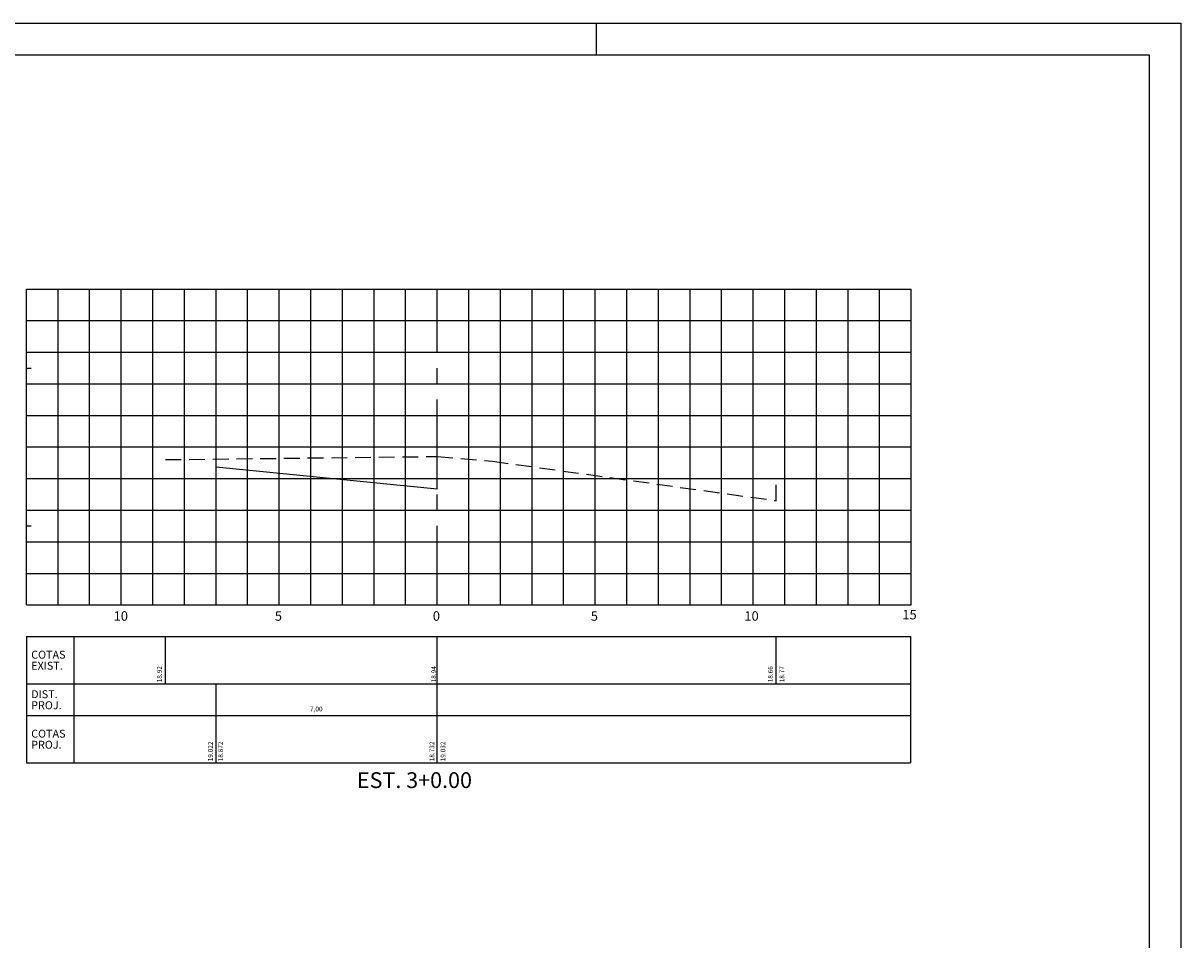
# Model space of a CAD drawing. Extents: x 1697 to 2118, y 229 to 526.
# Drawn here: x 1935 to 2118, y 381 to 526 of the extents above; entities that cross this region are included whole.
import ezdxf

# ---------------------------------------------------------------- set-up
doc = ezdxf.new("R2010")
doc.units = 0
doc.header["$LTSCALE"] = 10
doc.header["$MEASUREMENT"] = 0
doc.linetypes.add('CENTER', pattern=[2, 1.25, -0.25, 0.25, -0.25])
doc.linetypes.add('HIDDEN', pattern=[0.375, 0.25, -0.125])
for name, color, linetype in [('E-TX2', 2, 'CONTINUOUS'), ('E-TX3', 3, 'CONTINUOUS'), ('E-TX4', 4, 'CONTINUOUS'), ('E-TX5', 5, 'CONTINUOUS'), ('FORM2', 2, 'CONTINUOUS'), ('FORM6', 6, 'CONTINUOUS'), ('G-REF', 5, 'CONTINUOUS'), ('MALHA', 9, 'CONTINUOUS'), ('PLATAFORMA', 4, 'CONTINUOUS'), ('TERRENO', 3, 'HIDDEN')]:
    doc.layers.add(name, color=color, linetype=linetype)
doc.styles.add('SIMP', font='SIMPLEX', dxfattribs={"bigfont": 'SIMP'})

msp = doc.modelspace()

# ---------------------------------------------------------------- linework, layer by layer
at = {"layer": 'E-TX2'}
for p, q in [((1935.31, 428.6), (2075.21, 428.6)), ((1935.31, 428.6), (1935.31, 408.6)), ((1942.81, 428.6), (1942.81, 408.6)), ((1957.31, 421.1), (1957.31, 428.6)), ((2000.31, 421.1), (2000.31, 428.6)), ((2053.96, 421.1), (2053.96, 428.6)), ((2075.21, 428.6), (2075.21, 408.6)), ((1935.31, 421.1), (2075.21, 421.1)), ((1965.31, 408.6), (1965.31, 421.1)), ((2000.31, 408.6), (2000.31, 421.1)), ((1935.31, 416.1), (2075.21, 416.1)), ((1935.31, 408.6), (2075.21, 408.6))]:
    msp.add_line(p, q, dxfattribs=at)
at = {"layer": 'E-TX3', "linetype": 'CENTER'}
msp.add_line((2000.31, 433.6), (2000.31, 483.6), dxfattribs=at)
at = {"layer": 'E-TX5'}
for p, q in [((1935.31, 433.6), (1935.31, 483.6)), ((1935.31, 483.6), (1936.81, 483.6)), ((1935.31, 483.6), (1936.81, 483.6)), ((1935.31, 458.6), (1936.81, 458.6)), ((1935.31, 458.6), (1936.81, 458.6)), ((2075.31, 434.6), (2075.31, 436.1)), ((1935.31, 433.6), (1935.31, 435.1)), ((1950.31, 433.6), (1950.31, 435.1)), ((1975.31, 433.6), (1975.31, 435.1)), ((2000.31, 433.6), (2000.31, 435.1)), ((2025.31, 433.6), (2025.31, 435.1)), ((2050.31, 433.6), (2050.31, 435.1)), ((1935.31, 433.6), (2075.31, 433.6)), ((1935.31, 433.6), (1936.81, 433.6)), ((1935.31, 433.6), (1937.81, 433.6))]:
    msp.add_line(p, q, dxfattribs=at)
at = {"layer": 'FORM2'}
for p, q in [((1697.48, 525.69), (2117.98, 525.69)), ((2025.48, 525.69), (2025.48, 520.69)), ((2117.98, 525.69), (2117.98, 228.69))]:
    msp.add_line(p, q, dxfattribs=at)
at = {"layer": 'FORM6'}
for p, q in [((1709.98, 520.69), (2112.98, 520.69)), ((2112.98, 520.69), (2112.98, 233.69))]:
    msp.add_line(p, q, dxfattribs=at)
at = {"layer": 'G-REF'}
for p, q in [((1935.31, 471.1), (1936.06, 471.1)), ((1935.31, 446.1), (1936.06, 446.1))]:
    msp.add_line(p, q, dxfattribs=at)
at = {"layer": 'MALHA'}
for p, q in [((1935.31, 483.6), (2075.31, 483.6)), ((1940.31, 433.6), (1940.31, 483.6)), ((1945.31, 433.6), (1945.31, 483.6)), ((1950.31, 433.6), (1950.31, 483.6)), ((1955.31, 433.6), (1955.31, 483.6)), ((1955.31, 433.6), (1955.31, 483.6)), ((1960.31, 433.6), (1960.31, 483.6)), ((1960.31, 433.6), (1960.31, 483.6)), ((1965.31, 433.6), (1965.31, 483.6)), ((1965.31, 433.6), (1965.31, 483.6)), ((1970.31, 433.6), (1970.31, 483.6)), ((1970.31, 433.6), (1970.31, 483.6)), ((1975.31, 433.6), (1975.31, 483.6)), ((1980.31, 433.6), (1980.31, 483.6)), ((1980.31, 433.6), (1980.31, 483.6)), ((1985.31, 433.6), (1985.31, 483.6)), ((1985.31, 433.6), (1985.31, 483.6)), ((1990.31, 433.6), (1990.31, 483.6)), ((1990.31, 433.6), (1990.31, 483.6)), ((1995.31, 433.6), (1995.31, 483.6)), ((1995.31, 433.6), (1995.31, 483.6)), ((2005.31, 433.6), (2005.31, 483.6)), ((2005.31, 433.6), (2005.31, 483.6)), ((2010.31, 433.6), (2010.31, 483.6)), ((2015.31, 433.6), (2015.31, 483.6)), ((2015.31, 433.6), (2015.31, 483.6)), ((2020.31, 433.6), (2020.31, 483.6)), ((2020.31, 433.6), (2020.31, 483.6)), ((2025.31, 433.6), (2025.31, 483.6)), ((2025.31, 433.6), (2025.31, 483.6)), ((2030.31, 433.6), (2030.31, 483.6)), ((2030.31, 433.6), (2030.31, 483.6)), ((2035.31, 433.6), (2035.31, 483.6)), ((2035.31, 433.6), (2035.31, 483.6)), ((2040.31, 433.6), (2040.31, 483.6)), ((2040.31, 433.6), (2040.31, 483.6)), ((2045.31, 433.6), (2045.31, 483.6)), ((2045.31, 433.6), (2045.31, 483.6)), ((2050.31, 433.6), (2050.31, 483.6)), ((2050.31, 433.6), (2050.31, 483.6)), ((2055.31, 433.6), (2055.31, 483.6)), ((2055.31, 433.6), (2055.31, 483.6)), ((2060.31, 433.6), (2060.31, 483.6)), ((2060.31, 433.6), (2060.31, 483.6)), ((2065.31, 433.6), (2065.31, 483.6)), ((2065.31, 433.6), (2065.31, 483.6)), ((2070.31, 433.6), (2070.31, 483.6)), ((2075.31, 433.6), (2075.31, 483.6)), ((1935.31, 478.6), (2075.31, 478.6)), ((1935.31, 473.6), (2075.31, 473.6)), ((1935.31, 468.6), (2075.31, 468.6)), ((1935.31, 463.6), (2075.31, 463.6)), ((1935.31, 458.6), (2075.31, 458.6)), ((1935.31, 453.6), (2075.31, 453.6)), ((1935.31, 448.6), (2075.31, 448.6)), ((1935.31, 443.6), (2075.31, 443.6)), ((1935.31, 438.6), (2075.31, 438.6))]:
    msp.add_line(p, q, dxfattribs=at)
at = {"layer": 'PLATAFORMA'}
for p, q in [((1965.31, 455.4), (1965.31, 459.15)), ((2000.31, 451.9), (2000.31, 459.4)), ((2000.31, 451.9), (1965.31, 455.4))]:
    msp.add_line(p, q, dxfattribs=at)
at = {"layer": 'TERRENO'}
for p, q in [((1957.31, 456.6), (2000.31, 457.1)), ((2000.31, 457.1), (2009.06, 456.35)), ((2009.06, 456.35), (2053.96, 450.1)), ((2053.96, 450.1), (2053.96, 452.85))]:
    msp.add_line(p, q, dxfattribs=at)

# ---------------------------------------------------------------- texts
at = {"layer": 'E-TX2', "style": 'SIMP'}
for s, p in [('18.92', (1956.74, 421.35)), ('18.94', (2000.14, 421.35)), ('18.66', (2053.4, 421.35)), ('18.77', (2055.23, 421.35)), ('19.022', (1964.81, 408.85)), ('18.872', (1966.41, 408.85)), ('18.732', (1999.85, 408.85)), ('19.032', (2001.59, 408.85))]:
    msp.add_text(s, height=0.75, rotation=90, dxfattribs=at).set_placement(p)
msp.add_text('7,00', height=0.75, dxfattribs=at).set_placement((1980.18, 416.76))
at = {"layer": 'E-TX3', "style": 'SIMP'}
for s, p in [('COTAS', (1936.06, 425.1)), ('EXIST.', (1936.06, 423.35)), ('DIST.', (1936.06, 418.85)), ('PROJ.', (1936.06, 417.1)), ('COTAS', (1936.06, 412.6)), ('PROJ.', (1936.06, 410.85))]:
    msp.add_text(s, height=1.25, dxfattribs=at).set_placement(p)
at = {"layer": 'E-TX4', "style": 'SIMP'}
for s, p in [('10', (1949.1, 431.1)), ('5', (1974.61, 431.1)), ('0', (1999.61, 431.1)), ('5', (2024.61, 431.1)), ('10', (2048.91, 431.1)), ('15', (2073.91, 431.31))]:
    msp.add_text(s, height=1.5, dxfattribs=at).set_placement(p)
at = {"layer": 'E-TX5', "style": 'SIMP'}
msp.add_text('EST. 3+0.00', height=2.5, dxfattribs=at).set_placement((1987.6, 404.62))

doc.saveas('drawing.dxf')
